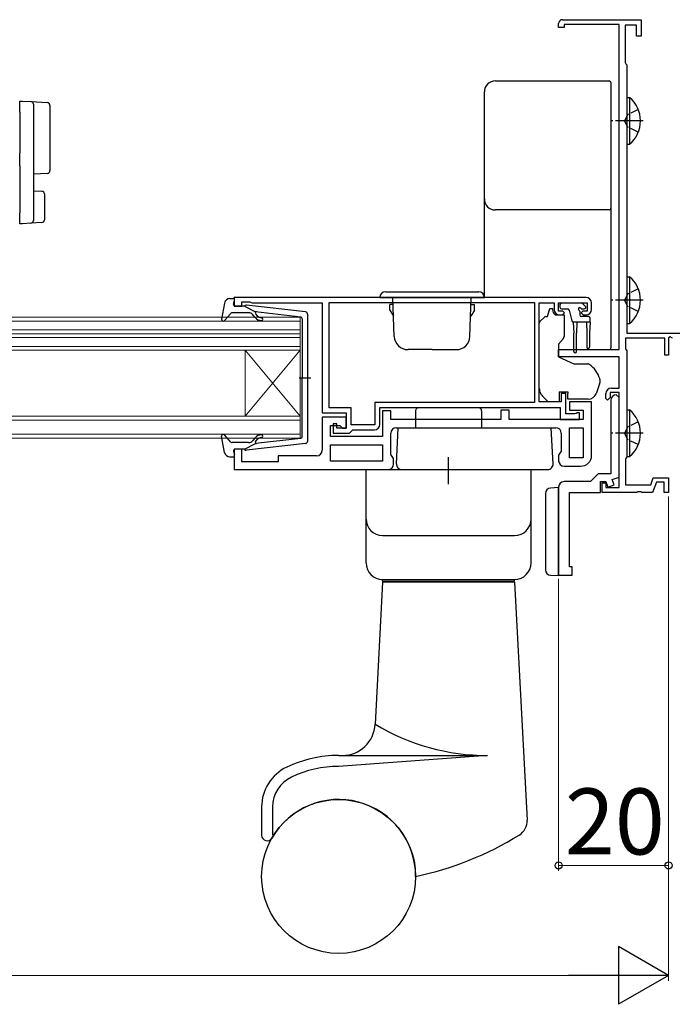
# Model space of a CAD drawing. Extents: x 0 to 1050, y 0 to 1628.
# Drawn here: x 462 to 581, y 294 to 473 of the extents above; entities that cross this region are included whole.
import ezdxf

# ---------------------------------------------------------------- set-up
doc = ezdxf.new("R2010")
doc.units = 0
doc.linetypes.add('YCENTER_1', pattern=[13, 10, -1, 1, -1])
doc.linetypes.add('YHIDDEN_1', pattern=[4, 3, -1])
for name, color, linetype, lineweight in [('YKK_11', 7, 'CONTINUOUS', 30), ('YKK_12', 2, 'CONTINUOUS', 13), ('YKK_13', 4, 'CONTINUOUS', 30), ('YKK_D', 6, 'CONTINUOUS', 13)]:
    doc.layers.add(name, color=color, linetype=linetype, lineweight=lineweight)
doc.styles.add('text-b', font='txt')

msp = doc.modelspace()

# ---------------------------------------------------------------- linework, layer by layer
at = {"layer": 'YKK_11', "linetype": 'ByBlock', "lineweight": -2, "ltscale": 0.5}
for p, q in [((561.03, 472.84), (575.33, 472.84)), ((575.33, 472.84), (575.33, 469.84)), ((560.33, 471.44), (560.33, 472.14)), ((561.33, 471.44), (560.33, 471.44)), ((571.33, 471.94), (561.33, 471.94)), ((561.33, 471.94), (561.33, 471.44)), ((571.33, 412.84), (571.33, 471.94)), ((574.53, 471.84), (572.43, 471.84)), ((572.43, 471.84), (572.43, 465.03)), ((574.53, 469.84), (574.53, 471.84)), ((575.33, 469.84), (574.53, 469.84)), ((572.43, 465.03), (572.58, 464.83)), ((572.58, 464.83), (572.73, 464.64)), ((572.73, 464.64), (572.73, 415.84)), ((565.33, 422.34), (501.33, 422.34)), ((501.33, 422.34), (501.33, 420.74)), ((502.73, 420.74), (502.73, 421.54)), ((502.73, 421.54), (504.18, 421.54)), ((504.18, 421.54), (504.41, 421.44)), ((504.41, 421.44), (504.63, 421.34)), ((504.63, 421.34), (517.33, 421.34)), ((517.33, 421.34), (517.33, 401.34)), ((518.63, 421.44), (555.93, 421.44)), ((518.63, 402.24), (518.63, 421.44)), ((555.93, 421.44), (555.93, 403.24)), ((556.83, 403.34), (556.83, 421.34)), ((556.83, 421.34), (559.53, 421.34)), ((559.53, 421.34), (559.53, 420.14)), ((560.33, 419.84), (560.33, 421.34)), ((560.33, 421.34), (565.53, 421.34)), ((565.53, 421.34), (565.53, 419.84)), ((566.33, 420.14), (566.33, 421.34)), ((501.33, 420.74), (502.73, 420.74)), ((561.13, 419.84), (560.33, 419.84)), ((560.53, 419.14), (561.03, 419.14)), ((561.03, 419.14), (561.43, 419.54)), ((561.43, 419.54), (561.13, 419.84)), ((564.73, 419.84), (564.43, 419.54)), ((564.43, 419.54), (564.83, 419.14)), ((565.53, 419.84), (564.73, 419.84)), ((564.83, 419.14), (565.33, 419.14)), ((572.73, 415.84), (607.33, 415.84)), ((579.63, 414.94), (572.53, 414.94)), ((572.53, 414.94), (572.53, 412.99)), ((579.63, 411.84), (579.63, 414.94)), ((580.63, 415.19), (580.33, 415.01)), ((580.33, 415.01), (580.33, 411.84)), ((581.06, 414.94), (580.63, 415.19)), ((560.33, 411.54), (560.33, 412.84)), ((560.33, 412.84), (571.33, 412.84)), ((572.53, 412.99), (572.63, 412.81)), ((572.63, 412.81), (572.73, 412.64)), ((572.73, 412.64), (572.73, 393.34)), ((580.33, 411.84), (579.63, 411.84)), ((571.33, 411.54), (560.33, 411.54)), ((571.33, 405.84), (571.33, 411.54)), ((561.63, 404.84), (560.83, 404.84)), ((560.83, 404.84), (560.83, 403.34)), ((561.63, 401.14), (561.63, 404.84)), ((568.93, 403.94), (568.93, 404.84)), ((571.33, 405.04), (569.73, 405.04)), ((569.73, 405.04), (569.73, 404.14)), ((569.93, 405.84), (571.33, 405.84)), ((571.33, 387.74), (571.33, 405.04)), ((555.93, 403.24), (526.93, 403.24)), ((526.93, 403.24), (526.93, 399.14)), ((560.83, 403.34), (556.83, 403.34)), ((566.33, 403.34), (562.33, 403.34)), ((562.33, 403.34), (562.33, 401.84)), ((566.33, 393.64), (566.33, 403.34)), ((569.23, 403.64), (568.93, 403.94)), ((569.73, 404.14), (569.23, 403.64)), ((569.83, 403.64), (569.83, 390.24)), ((571.33, 404.14), (570.83, 404.64)), ((571.33, 389.66), (571.33, 404.14)), ((517.33, 401.34), (521.73, 401.34)), ((522.63, 402.24), (518.63, 402.24)), ((521.73, 401.34), (521.73, 398.54)), ((522.63, 399.14), (522.63, 402.24)), ((527.83, 399.24), (527.83, 402.34)), ((527.83, 402.34), (560.63, 402.34)), ((529.83, 401.74), (528.33, 401.74)), ((528.33, 401.74), (528.33, 397.04)), ((529.83, 400.14), (529.83, 401.74)), ((551.33, 401.84), (549.83, 401.84)), ((549.83, 401.84), (549.83, 400.14)), ((551.33, 400.14), (551.33, 401.84)), ((560.63, 402.34), (560.63, 400.14)), ((563.28, 401.14), (561.63, 401.14)), ((562.33, 401.84), (564.83, 401.84)), ((563.51, 401.24), (563.28, 401.14)), ((563.73, 401.34), (563.51, 401.24)), ((564.13, 401.34), (563.73, 401.34)), ((564.13, 400.14), (564.13, 401.34)), ((564.83, 401.84), (564.83, 400.14)), ((521.73, 400.54), (517.33, 400.54)), ((517.33, 400.54), (517.33, 394.54)), ((520.03, 399.34), (519.33, 399.34)), ((519.33, 399.34), (519.33, 397.64)), ((520.03, 398.54), (520.03, 399.34)), ((521.73, 398.54), (521.73, 400.54)), ((549.83, 400.14), (529.83, 400.14)), ((564.83, 400.14), (551.33, 400.14)), ((560.63, 400.14), (564.13, 400.14)), ((518.83, 397.04), (518.83, 399.04)), ((518.83, 399.04), (520.53, 399.04)), ((519.33, 397.64), (522.33, 397.64)), ((521.73, 398.54), (520.03, 398.54)), ((520.53, 399.04), (521.03, 398.54)), ((521.03, 398.54), (521.73, 398.54)), ((522.33, 397.64), (522.63, 397.94)), ((526.93, 399.14), (522.63, 399.14)), ((522.63, 397.94), (522.93, 398.24)), ((522.93, 398.24), (526.83, 398.24)), ((529.83, 393.75), (529.83, 397.64)), ((530.83, 398.64), (559.83, 398.64)), ((560.83, 397.64), (560.83, 394.35)), ((562.33, 393.14), (562.33, 398.64)), ((562.33, 398.64), (564.83, 398.64)), ((564.83, 398.64), (564.83, 393.14)), ((528.33, 397.04), (518.83, 397.04)), ((502.73, 394.74), (501.33, 394.74)), ((501.33, 394.74), (501.33, 391.04)), ((502.73, 392.44), (502.73, 394.74)), ((518.83, 395.54), (528.33, 395.54)), ((518.83, 392.54), (518.83, 395.54)), ((528.33, 395.54), (528.33, 392.54)), ((560.83, 394.35), (560.33, 393.64)), ((509.33, 392.44), (502.73, 392.44)), ((516.33, 393.54), (509.33, 393.54)), ((509.33, 393.54), (509.33, 392.44)), ((528.33, 392.54), (518.83, 392.54)), ((530.33, 393.04), (529.83, 393.75)), ((530.33, 392.04), (530.33, 393.04)), ((560.33, 393.64), (560.33, 392.64)), ((564.83, 393.14), (562.33, 393.14)), ((572.63, 393.17), (572.53, 392.99)), ((572.53, 392.99), (572.53, 388.24)), ((572.73, 393.34), (572.63, 393.17)), ((501.33, 391.04), (529.33, 391.04)), ((561.33, 391.64), (564.33, 391.64)), ((566.13, 388.84), (561.33, 388.84)), ((567.53, 390.24), (566.13, 388.84)), ((569.83, 390.24), (567.53, 390.24)), ((567.93, 386.84), (567.93, 388.84)), ((567.93, 388.84), (568.93, 388.84)), ((568.23, 386.84), (568.23, 388.64)), ((568.23, 388.64), (568.93, 388.64)), ((568.93, 388.84), (569.29, 387.85)), ((568.93, 388.64), (568.93, 387.74)), ((570.07, 389.2), (571.33, 389.66)), ((570.42, 388.26), (570.07, 389.2)), ((577.09, 388.24), (577.56, 389.54)), ((578.12, 388.74), (577.43, 386.84)), ((577.56, 389.54), (580.33, 389.54)), ((579.53, 388.74), (578.12, 388.74)), ((579.53, 386.84), (579.53, 388.74)), ((580.33, 389.54), (580.33, 386.84)), ((560.33, 387.84), (560.33, 371.84)), ((562.33, 373.34), (562.33, 386.84)), ((562.33, 386.84), (567.93, 386.84)), ((574.57, 386.84), (568.23, 386.84)), ((568.93, 387.74), (571.33, 387.74)), ((569.29, 387.85), (570.42, 388.26)), ((572.53, 388.24), (577.09, 388.24)), ((574.76, 386.96), (574.57, 386.84)), ((575.31, 386.96), (574.76, 386.96)), ((575.49, 386.84), (575.31, 386.96)), ((577.43, 386.84), (575.49, 386.84)), ((580.33, 386.84), (579.53, 386.84)), ((562.83, 373.34), (562.33, 373.34)), ((562.83, 371.84), (562.83, 373.34)), ((560.33, 371.84), (562.83, 371.84))]:
    msp.add_line(p, q, dxfattribs=at)
for centre, radius, start, end in [((561.03, 472.14), 0.7, 90, 180), ((565.33, 421.34), 1, 0, 90), ((560.53, 420.14), 1, 180, 270), ((565.33, 420.14), 1, 270, 360), ((569.93, 404.84), 1, 90, 180), ((570.83, 403.64), 1, 90, 180), ((526.83, 399.24), 1, 270, 360), ((530.83, 397.64), 1, 90, 180), ((559.83, 397.64), 1, 0, 90), ((516.33, 394.54), 1, 270, 360), ((561.33, 392.64), 1, 180, 270), ((564.33, 393.64), 2, 270, 360), ((529.33, 392.04), 1, 270, 360), ((561.33, 387.84), 1, 90, 180)]:
    msp.add_arc(centre, radius, start, end, dxfattribs=at)
at = {"layer": 'YKK_12'}
for p, q in [((375.83, 418.74), (513.33, 418.74)), ((513.33, 418.04), (375.83, 418.04)), ((513.33, 418.74), (513.33, 415.74)), ((375.83, 416.44), (513.33, 416.44)), ((513.33, 415.74), (375.83, 415.74)), ((375.83, 415.74), (513.33, 415.74)), ((513.33, 415.74), (513.33, 399.74)), ((513.33, 415.04), (375.83, 415.04)), ((375.83, 413.44), (513.33, 413.44)), ((513.33, 412.74), (375.83, 412.74)), ((503.33, 412.74), (503.33, 400.74)), ((513.33, 412.74), (503.33, 400.74)), ((513.33, 400.74), (503.33, 412.74)), ((375.83, 400.74), (513.33, 400.74)), ((513.33, 400.04), (375.83, 400.04)), ((513.33, 399.74), (513.33, 396.74)), ((375.83, 397.44), (513.33, 397.44)), ((513.33, 396.74), (375.83, 396.74))]:
    msp.add_line(p, q, dxfattribs=at)
at = {"layer": 'YKK_13'}
for p, q in [((548.83, 461.7), (569.53, 461.7)), ((569.83, 461.4), (569.83, 460.14)), ((546.83, 458.44), (546.83, 459.7)), ((462.33, 458.04), (462.83, 458.04)), ((462.33, 456.04), (462.33, 458.04)), ((462.83, 458.04), (464.36, 457.95)), ((464.36, 457.95), (467.36, 457.76)), ((464.83, 457.45), (464.83, 455.95)), ((467.83, 457.26), (467.83, 455.77)), ((462.33, 456.04), (462.33, 450.84)), ((464.83, 455.95), (464.83, 450.84)), ((467.83, 455.77), (467.83, 446.89)), ((462.33, 450.84), (462.33, 448.56)), ((464.83, 450.84), (464.83, 448.3)), ((462.33, 446.28), (462.33, 448.56)), ((464.83, 448.3), (464.83, 446.26)), ((462.33, 446.28), (462.33, 437.74)), ((464.83, 446.26), (464.83, 437.83)), ((467.83, 446.89), (467.83, 445.39)), ((467.36, 444.89), (464.83, 444.74)), ((464.83, 441.74), (466.36, 441.65)), ((466.83, 441.15), (466.83, 436.45)), ((546.83, 439.57), (546.83, 440.24)), ((546.83, 434.14), (546.83, 439.57)), ((462.33, 435.74), (462.33, 437.74)), ((464.83, 437.83), (464.83, 436.33)), ((569.83, 438.54), (569.83, 437.88)), ((569.83, 437.88), (569.83, 434.29)), ((462.83, 435.74), (462.33, 435.74)), ((464.36, 435.83), (462.83, 435.74)), ((466.36, 435.95), (464.36, 435.83)), ((546.83, 422.34), (546.83, 434.14)), ((569.83, 434.29), (569.83, 413.22)), ((560.58, 421.04), (560.58, 420.54)), ((560.88, 421.34), (564.48, 421.34)), ((565.19, 420.75), (564.69, 421.25)), ((558.33, 418.84), (558.73, 420.34)), ((558.73, 420.34), (559.23, 420.34)), ((559.23, 420.34), (559.23, 420.14)), ((559.7, 419.14), (561.33, 419.14)), ((560.88, 420.24), (561.95, 420.24)), ((561.33, 419.14), (561.33, 415.21)), ((562.24, 420.02), (562.76, 418.06)), ((564.18, 419.78), (564.18, 419.14)), ((564.64, 420.24), (564.98, 420.24)), ((556.83, 406.77), (556.83, 417.63)), ((556.98, 417.99), (557.68, 418.69)), ((558.04, 418.84), (558.33, 418.84)), ((562.98, 417.85), (563.08, 415.84)), ((566.08, 417.84), (563.05, 417.84)), ((563.68, 417.84), (563.58, 415.84)), ((565.78, 418.84), (564.48, 418.84)), ((565.38, 417.84), (565.48, 415.84)), ((566.08, 417.84), (565.98, 415.84)), ((566.08, 417.84), (566.08, 418.54)), ((563.08, 412.49), (563.08, 415.84)), ((563.58, 412.49), (563.58, 415.84)), ((565.48, 415.84), (565.48, 413.29)), ((565.98, 415.84), (565.98, 413.29)), ((561.21, 414.89), (560.33, 413.84)), ((560.33, 413.84), (560.33, 411.54)), ((560.33, 412.84), (569.53, 412.84)), ((569.83, 413.22), (569.83, 413.14)), ((560.33, 411.54), (563.12, 410.24)), ((563.12, 410.24), (565.66, 410.24)), ((556.83, 405.77), (556.83, 406.77)), ((567.8, 406.64), (567.14, 404.83)), ((567.83, 407.42), (567.83, 406.81)), ((560.43, 405.14), (562.03, 405.14)), ((560.43, 405.14), (560.43, 403.34)), ((562.03, 405.14), (562.03, 404.84)), ((562.03, 403.84), (562.03, 404.84)), ((558.43, 403.34), (557.42, 404.35)), ((560.43, 403.34), (558.43, 403.34)), ((565.73, 403.84), (562.03, 403.84))]:
    msp.add_line(p, q, dxfattribs=at)
at = {"layer": 'YKK_13', "ltscale": 0.5}
for p, q in [((572.73, 458.69), (572.73, 450.19)), ((572.73, 458.69), (573.24, 458.69)), ((573.24, 458.69), (573.24, 450.19)), ((572.73, 456.44), (572.73, 452.44)), ((572.73, 450.19), (573.24, 450.19)), ((572.73, 426.09), (572.73, 417.59)), ((572.73, 426.09), (573.24, 426.09)), ((573.24, 426.09), (573.24, 417.59)), ((528.83, 423.34), (545.83, 423.34)), ((572.73, 423.84), (572.73, 419.84)), ((499.58, 421.32), (499.03, 418.39)), ((500.56, 422.14), (501.13, 422.14)), ((501.24, 421.12), (501.42, 421.76)), ((514.29, 419.69), (503.55, 420.94)), ((527.83, 422.34), (546.83, 422.34)), ((530.21, 421.04), (529.63, 421.04)), ((529.63, 420.04), (529.63, 421.04)), ((530.45, 415.25), (530.2, 422.34)), ((544.21, 415.25), (544.46, 422.34)), ((544.45, 421.04), (545.03, 421.04)), ((545.03, 420.04), (545.03, 421.04)), ((500.74, 419.44), (499.55, 418.14)), ((503.96, 419.54), (500.96, 419.54)), ((503.23, 420.74), (501.53, 420.74)), ((503.23, 420.74), (505.23, 419.73)), ((505.15, 418.67), (504.73, 419.18)), ((505.21, 419.38), (505.54, 419)), ((513.46, 418.77), (505.23, 419.73)), ((514.73, 396.28), (514.73, 419.19)), ((529.63, 420.04), (530.28, 418.91)), ((545.03, 420.04), (544.38, 418.91)), ((513.73, 418.47), (513.73, 407.74)), ((572.73, 417.59), (573.24, 417.59)), ((537.33, 412.84), (532.95, 412.84)), ((537.33, 412.84), (541.71, 412.84)), ((513.15, 407.74), (515.28, 407.74)), ((513.73, 397.01), (513.73, 407.74)), ((534.33, 401.74), (534.33, 398.54)), ((545.83, 402.24), (534.83, 402.24)), ((546.33, 401.74), (546.33, 398.54)), ((572.73, 401.89), (572.73, 393.39)), ((572.73, 401.89), (573.24, 401.89)), ((573.24, 401.89), (573.24, 393.39)), ((572.73, 399.64), (572.73, 395.64)), ((530.83, 392.09), (531.17, 398.54)), ((558.99, 398.54), (531.17, 398.54)), ((559.33, 392.09), (558.99, 398.54)), ((499.58, 394.16), (499.03, 397.08)), ((500.74, 396.04), (499.55, 397.34)), ((503.96, 395.94), (500.96, 395.94)), ((503.23, 394.74), (505.23, 395.75)), ((514.29, 395.79), (503.55, 394.54)), ((505.15, 396.8), (504.73, 396.3)), ((505.21, 396.1), (505.54, 396.48)), ((513.46, 396.71), (505.23, 395.75)), ((501.24, 394.36), (501.42, 393.72)), ((503.23, 394.74), (501.53, 394.74)), ((500.56, 393.34), (501.13, 393.34)), ((540.33, 388.35), (540.33, 393.28)), ((572.73, 393.39), (573.24, 393.39)), ((525.33, 391.04), (555.33, 391.04)), ((525.33, 374.04), (525.33, 391.04)), ((531.83, 391.04), (558.33, 391.04)), ((555.33, 374.04), (555.33, 391.04)), ((560.33, 387.74), (558.88, 387.66)), ((560.33, 371.74), (560.33, 387.74)), ((557.93, 386.67), (557.93, 372.82)), ((528.33, 379.04), (552.33, 379.04)), ((528.33, 371.04), (552.33, 371.04)), ((528.33, 370.74), (528.33, 371.04)), ((528.33, 370.74), (552.33, 370.74)), ((529.33, 370.54), (529.33, 370.74)), ((551.33, 370.54), (551.33, 370.74)), ((552.33, 370.74), (552.33, 371.04)), ((558.88, 371.82), (560.33, 371.74)), ((528.33, 370.54), (526.98, 344.73)), ((552.33, 370.54), (528.33, 370.54)), ((552.33, 370.54), (554.6, 327.29)), ((520.33, 339.04), (547.42, 339.04)), ((547.42, 339.04), (520.33, 337.04)), ((506.33, 329.69), (506.33, 324.52)), ((508.33, 329.69), (508.33, 324.52))]:
    msp.add_line(p, q, dxfattribs=at)
at = {"layer": 'YKK_13', "linetype": 'YHIDDEN_1', "ltscale": 0.5}
for p, q in [((572.92, 455.59), (572.31, 454.44)), ((574.83, 456.52), (572.92, 455.59)), ((572.92, 453.3), (572.31, 454.44)), ((574.83, 452.37), (572.92, 453.3)), ((572.92, 422.98), (572.31, 421.84)), ((574.83, 423.91), (572.92, 422.98)), ((572.92, 420.69), (572.31, 421.84)), ((574.83, 419.76), (572.92, 420.69)), ((574.83, 399.71), (572.92, 398.78)), ((572.92, 398.78), (572.31, 397.64)), ((572.92, 396.49), (572.31, 397.64)), ((574.83, 395.56), (572.92, 396.49))]:
    msp.add_line(p, q, dxfattribs=at)
at = {"layer": 'YKK_13', "linetype": 'YCENTER_1', "ltscale": 0.5}
for p, q in [((575.69, 454.44), (570.01, 454.44)), ((575.69, 421.84), (570.01, 421.84)), ((575.69, 397.64), (570.01, 397.64))]:
    msp.add_line(p, q, dxfattribs=at)
at = {"layer": 'YKK_13', "ltscale": 0.5}
msp.add_circle((520.33, 317.04), 14, dxfattribs=at)
for centre, radius, start, end in [((569.7, 454.44), 5.53, 309.7941, 50.2059), ((569.7, 421.84), 5.53, 309.7941, 50.2059), ((528.83, 422.34), 1, 90, 180), ((545.83, 422.34), 1, 0, 90), ((500.56, 421.14), 1, 90, 169.4879), ((501.13, 421.84), 0.3, 344.4346, 90), ((501.53, 421.04), 0.3, 164.4346, 270), ((503.51, 420.64), 0.3, 83.3791, 160.5288), ((500.96, 419.24), 0.3, 90, 137.6447), ((503.96, 418.54), 1, 40, 90), ((505.37, 419.51), 0.2, 83.3791, 220), ((506.3, 419.64), 1, 220, 270), ((514.23, 419.19), 0.5, 0, 83.3791), ((499.33, 418.34), 0.3, 169.4879, 317.6447), ((506.3, 419.64), 1.5, 220, 270), ((506.3, 418.39), 0.25, 270, 90), ((513.43, 418.47), 0.3, 0, 83.3791), ((532.95, 415.34), 2.5, 182, 270), ((541.71, 415.34), 2.5, 270, 358), ((534.83, 401.74), 0.5, 90, 180), ((545.83, 401.74), 0.5, 0, 90), ((569.7, 397.64), 5.53, 309.7941, 50.2059), ((499.33, 397.14), 0.3, 42.3553, 190.5121), ((500.96, 396.24), 0.3, 222.3553, 270), ((503.96, 396.94), 1, 270, 320), ((506.3, 395.84), 1.5, 90, 140), ((505.37, 395.97), 0.2, 140, 276.6209), ((506.3, 395.84), 1, 90, 140), ((506.3, 397.09), 0.25, 270, 90), ((513.43, 397.01), 0.3, 276.6209, 0), ((514.23, 396.28), 0.5, 276.6209, 0), ((500.56, 394.34), 1, 190.5121, 270), ((501.53, 394.44), 0.3, 90, 195.5654), ((503.51, 394.84), 0.3, 199.4712, 276.6209), ((501.13, 393.64), 0.3, 270, 15.5654), ((531.83, 392.04), 1, 177, 270), ((558.33, 392.04), 1, 270, 3), ((558.93, 386.67), 1, 93, 180), ((528.33, 382.04), 3, 180, 270), ((552.33, 382.04), 3, 270, 0), ((528.33, 374.04), 3, 180, 270), ((552.33, 374.04), 3, 270, 0), ((558.93, 372.82), 1, 180, 267), ((520.99, 345.04), 6, 270, 357), ((547.42, 378.63), 39.59, 238.9117, 270), ((520.33, 317.04), 22, 90.0066, 115.3868), ((514.33, 329.69), 8, 115.3868, 180), ((520.33, 317.04), 20, 90.0066, 115.3868), ((514.33, 329.69), 6, 115.3868, 180), ((520.33, 317.04), 14, 0.0015, 150.0736), ((551.6, 327.13), 3, 301.5329, 3), ((507.33, 324.52), 1, 180, 330.0736), ((521.79, 375.71), 60, 282.0655, 301.5329)]:
    msp.add_arc(centre, radius, start, end, dxfattribs=at)
at = {"layer": 'YKK_13'}
for centre, radius, start, end in [((464.33, 457.45), 0.5, 0, 86.5), ((467.33, 457.26), 0.5, 0, 86.5), ((467.33, 445.39), 0.5, 273.5, 0), ((466.33, 441.15), 0.5, 0, 86.5), ((548.83, 440.24), 2, 180.0393, 270.0393), ((569.53, 438.54), 0.3, 269.961, 359.9605), ((464.33, 436.33), 0.5, 273.5, 0), ((466.33, 436.45), 0.5, 273.5, 0), ((560.88, 421.04), 0.3, 90, 180), ((564.48, 421.04), 0.3, 45, 90), ((560.53, 420.14), 1.3, 180, 230.2848), ((560.88, 420.54), 0.3, 180, 270), ((561.95, 419.94), 0.3, 15, 90), ((564.18, 420.24), 0.25, 33.0557, 236.9443), ((563.88, 419.78), 0.3, 0, 56.9443), ((564.48, 419.14), 0.3, 180, 270), ((564.64, 420.54), 0.3, 213.0557, 270), ((564.98, 420.54), 0.3, 270, 45), ((557.33, 417.63), 0.5, 135, 180), ((558.04, 418.34), 0.5, 90, 135), ((563.05, 418.14), 0.3, 195, 270), ((565.78, 418.54), 0.3, 0, 90), ((560.83, 415.21), 0.5, 320, 0), ((563.33, 412.49), 0.25, 180, 0), ((565.73, 413.29), 0.25, 180, 0), ((569.53, 413.14), 0.3, 269.9958, 359.996), ((563.03, 406.09), 5, 17.1462, 54.2046), ((567.33, 406.81), 0.5, 340, 0), ((567.33, 407.42), 0.5, 0, 17.1462), ((558.83, 405.77), 2, 180, 198.3133), ((558.83, 405.77), 2, 198.3133, 225), ((565.73, 405.34), 1.5, 270, 340)]:
    msp.add_arc(centre, radius, start, end, dxfattribs=at)
for centre, major_axis, start_param, end_param in [((548.83, 459.7), (0, -2), 3.141593, 4.712389), ((569.53, 461.4), (0, -0.3), 1.570796, 3.141593)]:
    msp.add_ellipse(centre, major_axis=major_axis, ratio=0.998401, start_param=start_param, end_param=end_param, dxfattribs=at)
for points, knots in [([(546.83, 440.24), (546.83, 443.27), (546.83, 446.31), (546.83, 452.37), (546.83, 455.41), (546.83, 458.44)], [0, 0, 0, 0, 0.5, 0.5, 1, 1, 1, 1]), ([(569.83, 460.14), (569.83, 460.13), (569.83, 460.08), (569.83, 459.94), (569.83, 459.89), (569.83, 459.76), (569.83, 459.69), (569.83, 459.54), (569.83, 459.45), (569.83, 459.27), (569.83, 459.17), (569.83, 458.88), (569.83, 458.66), (569.83, 458.45)], [0, 0, 0, 0, 0.25, 0.25, 0.375, 0.375, 0.5, 0.5, 0.625, 0.625, 0.75, 0.75, 1, 1, 1, 1]), ([(569.83, 458.45), (569.83, 456.55), (569.83, 454.65), (569.83, 452.75), (569.83, 450.66), (569.83, 448.57), (569.83, 446.49), (569.83, 444.4), (569.83, 442.32), (569.83, 440.23)], [0, 0, 0, 0, 0.00570027, 0.00570027, 0.00570027, 0.01195639, 0.01195639, 0.01195639, 0.01821253, 0.01821253, 0.01821253, 0.01821253]), ([(569.83, 440.23), (569.83, 440.02), (569.83, 439.8), (569.83, 439.5), (569.83, 439.41), (569.83, 439.23), (569.83, 439.14), (569.83, 438.99), (569.83, 438.92), (569.83, 438.79), (569.83, 438.74), (569.83, 438.6), (569.83, 438.55), (569.83, 438.54)], [0, 0, 0, 0, 0.25, 0.25, 0.375, 0.375, 0.5, 0.5, 0.625, 0.625, 0.75, 0.75, 1, 1, 1, 1]), ([(569.53, 438.24), (566.08, 438.24), (562.63, 438.25), (555.73, 438.25), (552.28, 438.25), (548.83, 438.24)], [0, 0, 0, 0, 0.5, 0.5, 1, 1, 1, 1])]:
    msp.add_open_spline(points, degree=3, knots=knots, dxfattribs=at)
for points in [[(565.81, 410.22), (565.76, 410.23), (565.71, 410.24), (565.66, 410.24)], [(565.81, 410.22), (565.86, 410.2), (565.91, 410.18), (565.95, 410.14)]]:
    msp.add_open_spline(points, degree=3, dxfattribs=at)
at = {"layer": 'YKK_D'}
for p, q in [((580.33, 386.14), (580.33, 298.04)), ((580.33, 386.14), (580.33, 318.04)), ((560.33, 371.14), (560.33, 318.04)), ((560.33, 319.04), (580.33, 319.04)), ((155.83, 299.04), (569.83, 299.04))]:
    msp.add_line(p, q, dxfattribs=at)
at = {"layer": 'YKK_D', "lineweight": -2}
for p, q in [((580.33, 299.04), (571.24, 304.29)), ((571.24, 304.29), (571.24, 293.79)), ((580.33, 299.04), (562.14, 299.04)), ((580.33, 299.04), (571.24, 293.79))]:
    msp.add_line(p, q, dxfattribs=at)
at = {"layer": 'YKK_D', "linetype": 'ByBlock', "lineweight": -2}
for centre in [(560.33, 319.04), (580.33, 319.04)]:
    msp.add_circle(centre, 0.637, dxfattribs=at)

# ---------------------------------------------------------------- texts
at = {"layer": 'YKK_D', "style": 'text-b'}
msp.add_text('20', height=12, dxfattribs=at).set_placement((561.47, 321.04))

doc.saveas('drawing.dxf')
